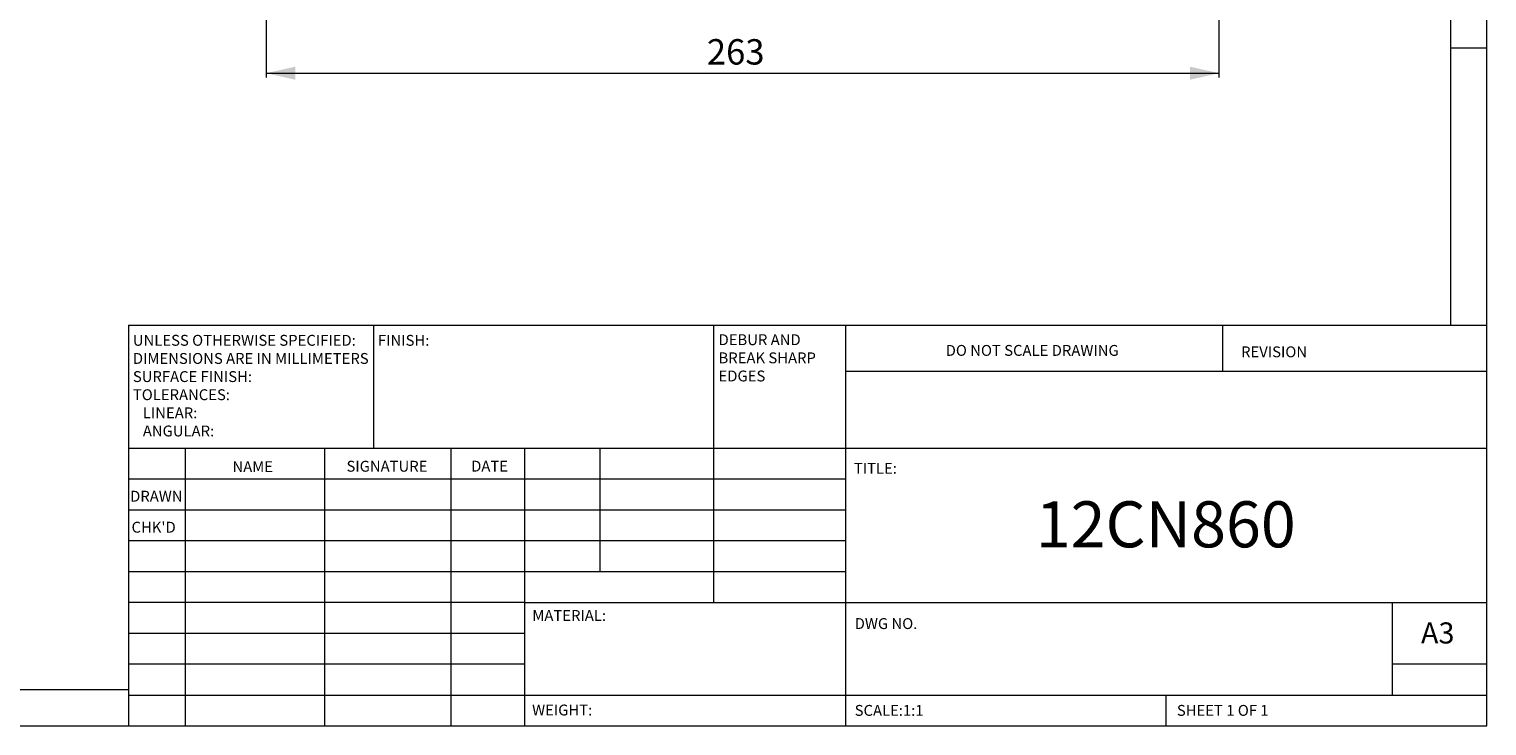
# Model space of a CAD drawing. Units: millimetres. Extents: x 5 to 415, y 5 to 292.
# Drawn here: x 214 to 415, y 5 to 101 of the extents above; entities that cross this region are included whole.
import ezdxf

# ---------------------------------------------------------------- set-up
doc = ezdxf.new("R2010")
doc.units = ezdxf.units.MM
doc.styles.add('SLDTEXTSTYLE0', font='TXT', dxfattribs={"width": 0.75})
doc.styles.add('SLDTEXTSTYLE1', font='TXT', dxfattribs={"width": 0.6375})
doc.styles.add('SLDTEXTSTYLE10', font='TXT', dxfattribs={"width": 0.7})
doc.styles.add('SLDTEXTSTYLE2', font='TXT', dxfattribs={"width": 0.6875})
doc.styles.add('SLDTEXTSTYLE3', font='TXT', dxfattribs={"width": 0.65625})
doc.styles.add('SLDTEXTSTYLE4', font='TXT', dxfattribs={"width": 0.675})
doc.styles.add('SLDTEXTSTYLE5', font='TXT', dxfattribs={"width": 0.72})
doc.styles.add('SLDTEXTSTYLE6', font='TXT', dxfattribs={"width": 0.708333})
doc.styles.add('SLDTEXTSTYLE7', font='TXT', dxfattribs={"width": 0.609375})
doc.styles.add('SLDTEXTSTYLE8', font='TXT', dxfattribs={"width": 0.625})
doc.dimstyles.new('SLDDIMSTYLE1', dxfattribs={"dimtxt": 3.5, "dimasz": 4, "dimexe": 0, "dimexo": 0.0625, "dimgap": 0.875, "dimtad": 1, "dimtoh": 1, "dimdec": 0, "dimlfac": 2, "dimzin": 12, "dimdsep": 46, "dimtxsty": 'SLDTEXTSTYLE10', "dimsah": 1, "dimcen": 0.09, "dimadec": 0, "dimazin": 0, "dimtfac": 1, "dimtdec": 0, "dimtofl": 0, "dimtmove": 0, "dimatfit": 3, "dimfxl": 0, "dimtolj": 1, "dimtzin": 12, "dimarcsym": 0})

# ---------------------------------------------------------------- blocks, each defined once
blk = doc.blocks.new('SW_NOTE_0')
at = {"color": 0, "linetype": 'Continuous', "lineweight": 0, "char_height": 1.5, "attachment_point": 1}
for s, insert, style in [('DEBUR AND ', (0, 1.92), 'SLDTEXTSTYLE3'), ('BREAK SHARP ', (0, -0.58), 'SLDTEXTSTYLE4'), ('EDGES', (0, -3.08), 'SLDTEXTSTYLE0')]:
    blk.add_mtext(s, dxfattribs=dict(at, insert=insert, style=style))
blk = doc.blocks.new('SW_NOTE_1')
at = {"color": 0, "linetype": 'Continuous', "lineweight": 0, "char_height": 1.5, "attachment_point": 1}
for s, insert, style in [('UNLESS OTHERWISE SPECIFIED:', (0, 1.92), 'SLDTEXTSTYLE5'), ('DIMENSIONS ARE IN MILLIMETERS', (0, -0.58), 'SLDTEXTSTYLE6'), ('SURFACE FINISH:', (0, -3.08), 'SLDTEXTSTYLE0'), ('TOLERANCES:', (0, -5.58), 'SLDTEXTSTYLE0'), ('   LINEAR:', (0, -8.08), 'SLDTEXTSTYLE7'), ('   ANGULAR:', (0, -10.58), 'SLDTEXTSTYLE8')]:
    blk.add_mtext(s, dxfattribs=dict(at, insert=insert, style=style))
blk = doc.blocks.new('*D6')
at = {"color": 7, "linetype": 'Continuous', "lineweight": 0}
for p, q in [((378.08, 198.66), (378.08, 94.39)), ((246.78, 196.39), (246.78, 94.39)), ((246.78, 94.99), (378.08, 94.99))]:
    blk.add_line(p, q, dxfattribs=at)
for points in [[(246.78, 94.99), (250.78, 94.09), (250.78, 95.89)], [(378.08, 94.99), (374.08, 95.89), (374.08, 94.09)]]:
    blk.add_solid(points, dxfattribs=at)
at = {"color": 7, "linetype": 'Continuous', "lineweight": 0, "insert": (307.5, 99.68), "char_height": 3.5, "attachment_point": 1, "style": 'SLDTEXTSTYLE10'}
blk.add_mtext('263', dxfattribs=at)

msp = doc.modelspace()

# ---------------------------------------------------------------- linework, layer by layer
at = {"color": 7, "linetype": 'Continuous', "lineweight": 0}
for p, q in [((415, 5), (415, 292)), ((410, 287), (410, 60.25)), ((410, 98.5), (415, 98.5)), ((227.8, 60.25), (415, 60.25)), ((227.8, 60.25), (227.8, 5)), ((261.6, 43.25), (261.6, 60.25)), ((308.4, 60.25), (308.4, 22)), ((326.6, 60.25), (326.6, 5)), ((378.6, 53.875), (378.6, 60.25)), ((415, 53.875), (326.6, 53.875)), ((415, 43.25), (227.8, 43.25)), ((235.6, 43.25), (235.6, 5)), ((254.791, 43.25), (254.791, 5)), ((272.1989, 43.25), (272.1989, 5)), ((282.4, 5), (282.4, 43.25)), ((292.8, 26.25), (292.8, 43.25)), ((326.6, 39), (227.8, 39)), ((326.6, 34.75), (227.8, 34.75)), ((326.6, 30.5), (227.8, 30.5)), ((326.6, 26.25), (227.8, 26.25)), ((282.4, 22), (227.8, 22)), ((282.4, 22), (415, 22)), ((402, 9.25), (402, 22)), ((282.4, 17.7499), (227.8, 17.7499)), ((282.4, 13.5), (227.8, 13.5)), ((415, 13.5), (402, 13.5)), ((10, 10), (227.8, 10)), ((227.8, 9.25), (415, 9.25)), ((370.8, 5), (370.8, 9.25)), ((5, 5), (415, 5))]:
    msp.add_line(p, q, dxfattribs=at)

# ---------------------------------------------------------------- block references
for name, p in [('SW_NOTE_1', (228.3937, 56.9874)), ('SW_NOTE_0', (309.1092, 57.0695))]:
    msp.add_blockref(name, p, dxfattribs=at)

# ---------------------------------------------------------------- texts
at = {"color": 7, "linetype": 'Continuous', "lineweight": 0, "attachment_point": 1}
for s, insert, char_height, style in [('FINISH:', (262.1713, 58.9017), 1.5, 'SLDTEXTSTYLE0'), ('DO NOT SCALE DRAWING', (340.4146, 57.5154), 1.5, 'SLDTEXTSTYLE2'), ('REVISION', (381.1276, 57.3173), 1.5, 'SLDTEXTSTYLE0'), ('NAME', (242.1222, 41.4839), 1.5, 'SLDTEXTSTYLE0'), ('SIGNATURE', (257.8336, 41.5442), 1.5, 'SLDTEXTSTYLE0'), ('DATE', (275.0147, 41.5586), 1.5, 'SLDTEXTSTYLE0'), ('TITLE:', (327.7562, 41.2607), 1.5, 'SLDTEXTSTYLE0'), ('DRAWN', (228.0121, 37.4121), 1.5, 'SLDTEXTSTYLE0'), ('12CN860', (352.8319, 35.9605), 6.35, 'SLDTEXTSTYLE0'), ("CHK'D", (228.2105, 33.1368), 1.5, 'SLDTEXTSTYLE0'), ('MATERIAL:', (283.4459, 20.9685), 1.5, 'SLDTEXTSTYLE0'), ('DWG NO.', (327.874, 19.8511), 1.5, 'SLDTEXTSTYLE0'), ('A3', (405.921, 19.2663), 2.91042, 'SLDTEXTSTYLE0'), ('WEIGHT: ', (283.4178, 7.9317), 1.4986, 'SLDTEXTSTYLE0'), ('SCALE:1:1', (327.874, 7.8825), 1.5, 'SLDTEXTSTYLE0'), ('SHEET 1 OF 1', (372.2783, 7.8825), 1.5, 'SLDTEXTSTYLE1')]:
    msp.add_mtext(s, dxfattribs=dict(at, insert=insert, char_height=char_height, style=style))

# ---------------------------------------------------------------- dimensions: what is measured, and where the dimension line sits
at = {"color": 7, "linetype": 'Continuous', "lineweight": 0}
dim = msp.add_linear_dim(base=(378.0762, 94.9856), p1=(246.7755, 196.3872), p2=(378.0762, 198.6612), dimstyle='SLDDIMSTYLE1', dxfattribs=at)
dim.commit()
dim.dimension.update_dxf_attribs({"geometry": '*D6', "text_midpoint": (312.4259, 94.9856), "dimtype": 160})

doc.saveas('drawing.dxf')
